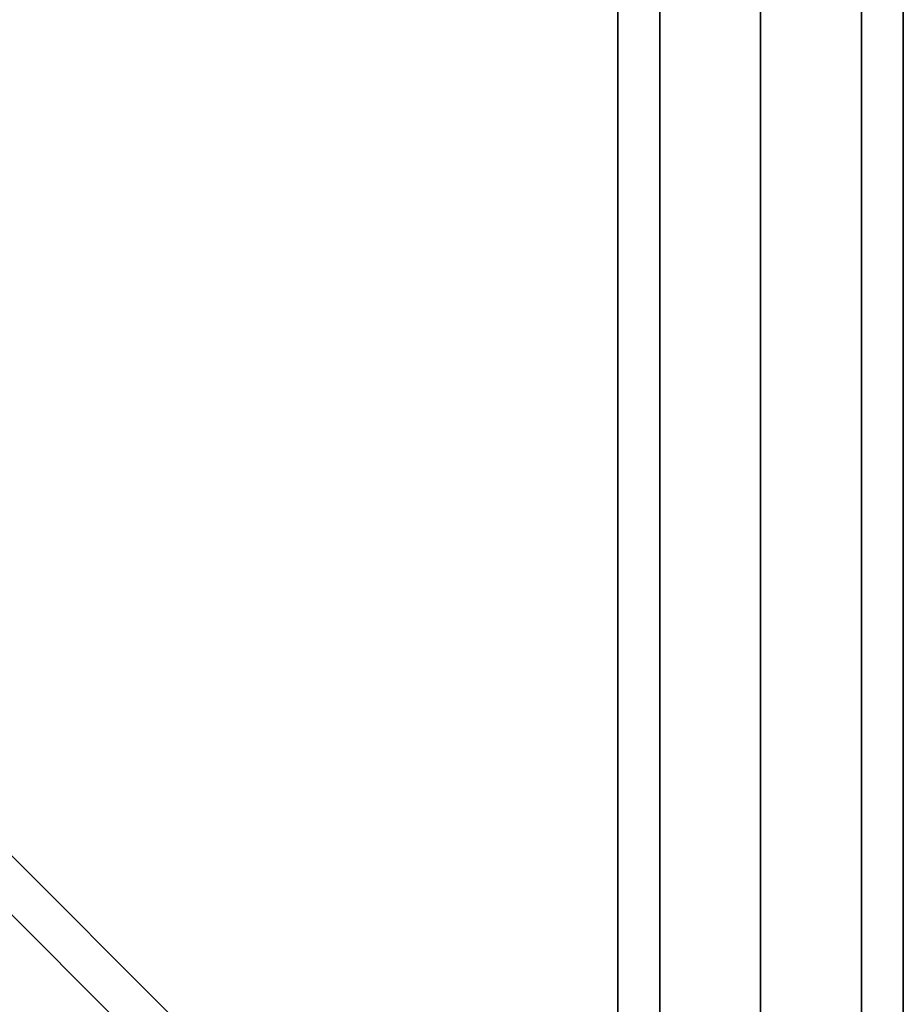
# Model space of a CAD drawing. Units: millimetres. Extents: x -6535 to 5694, y -4714 to 4475.
# Drawn here: x 724 to 873, y -714 to -548 of the extents above; entities that cross this region are included whole.
import ezdxf

# ---------------------------------------------------------------- set-up
doc = ezdxf.new("R2010")
doc.units = ezdxf.units.MM
doc.layers.add('MINIJUPITER-01', color=7, linetype='Continuous')

msp = doc.modelspace()

# ---------------------------------------------------------------- linework, layer by layer
at = {"layer": 'MINIJUPITER-01'}
for p, q in [((824.50022, 848.50023), (824.50022, -848.50023)), ((824.50022, -848.50023), (824.50022, 848.50023)), ((831.52966, 848.50023), (831.52966, -848.50023)), ((831.52966, -848.50023), (831.52966, 848.50023)), ((831.52966, 848.50023), (831.52966, -848.50023)), ((831.52966, -848.50023), (831.52966, 848.50023)), ((848.50023, -848.50023), (848.50023, 848.50023)), ((848.50023, 848.50023), (848.50023, -848.50023)), ((848.50023, -848.50023), (848.50023, 848.50023)), ((848.50023, 848.50023), (848.50023, -848.50023)), ((865.47079, 848.50023), (865.47079, -848.50023)), ((865.47079, -848.50023), (865.47079, 848.50023)), ((865.47079, 848.50023), (865.47079, -848.50023)), ((865.47079, -848.50023), (865.47079, 848.50023)), ((872.50023, 848.50023), (872.50023, -848.50023)), ((872.50023, -848.50023), (872.50023, 848.50023)), ((3.51472, 20.48529), (852.01495, -828.01494)), ((852.01495, -828.01494), (3.51472, 20.48529)), ((852.01495, -828.01494), (3.51472, 20.48529)), ((3.51472, 20.48529), (852.01495, -828.01494)), ((16.97057, 16.97057), (865.47079, -831.52966)), ((865.47079, -831.52966), (16.97057, 16.97057)), ((865.47079, -831.52966), (16.97057, 16.97057)), ((16.97057, 16.97057), (865.47079, -831.52966)), ((20.48529, 3.51472), (868.98551, -844.98551)), ((868.98551, -844.98551), (20.48529, 3.51472)), ((868.98551, -844.98551), (20.48529, 3.51472)), ((20.48529, 3.51472), (868.98551, -844.98551))]:
    msp.add_line(p, q, dxfattribs=at)

doc.saveas('drawing.dxf')
